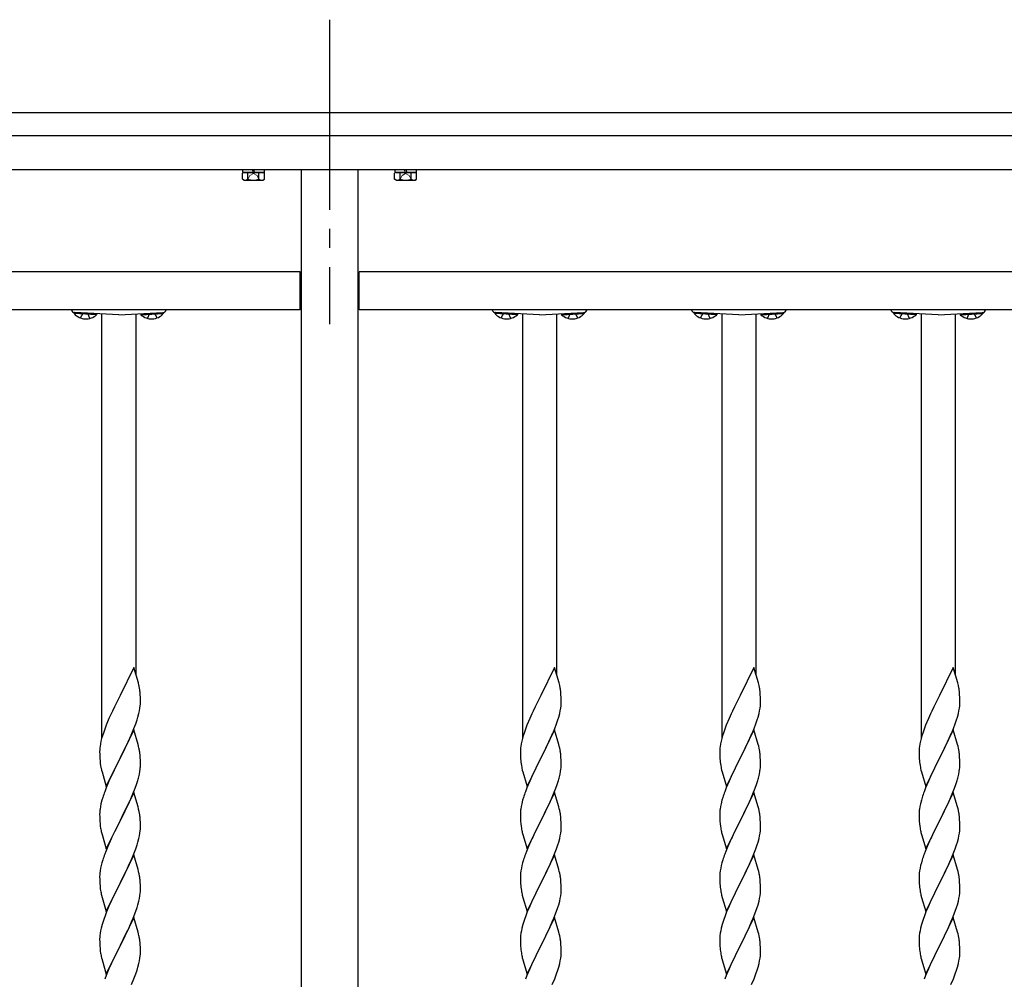
# Model space of a CAD drawing. Extents: x 0 to 1980, y 0 to 3204.
# Drawn here: x 1019 to 1070, y 1537 to 1587 of the extents above; entities that cross this region are included whole.
import ezdxf

# ---------------------------------------------------------------- set-up
doc = ezdxf.new("R2010")
doc.units = 0
doc.linetypes.add('YCENTER_1', pattern=[13, 10, -1, 1, -1])
doc.linetypes.add('YHIDDEN_1', pattern=[4, 3, -1])
doc.layers.add('YKK_A1', color=4, linetype='CONTINUOUS', lineweight=30)

msp = doc.modelspace()

# ---------------------------------------------------------------- linework, layer by layer
at = {"layer": 'YKK_A1', "linetype": 'YCENTER_1'}
msp.add_line((1034.977, 1587.386), (1034.977, 1571.386), dxfattribs=at)
at = {"layer": 'YKK_A1'}
for p, q in [((1295.477, 1582.486), (944.477, 1582.486)), ((1295.477, 1581.286), (944.477, 1581.286)), ((1295.477, 1579.486), (944.477, 1579.486)), ((1031.552, 1579.356), (1030.402, 1579.356)), ((1033.477, 1579.486), (1033.477, 1485.986)), ((1036.477, 1485.986), (1036.477, 1579.486)), ((1039.552, 1579.356), (1038.402, 1579.356)), ((1033.427, 1574.136), (951.527, 1574.136)), ((1033.427, 1572.136), (1033.427, 1574.136)), ((1033.427, 1573.936), (1033.477, 1573.936)), ((1036.527, 1573.936), (1036.477, 1573.936)), ((1118.427, 1574.136), (1036.527, 1574.136)), ((1036.527, 1572.136), (1036.527, 1574.136)), ((1033.427, 1572.136), (951.527, 1572.136)), ((1033.427, 1572.436), (1033.477, 1572.436)), ((1036.527, 1572.436), (1036.477, 1572.436)), ((1118.427, 1572.136), (1036.527, 1572.136)), ((1021.558, 1571.989), (1021.555, 1571.938)), ((1022.733, 1571.876), (1021.555, 1571.938)), ((1022.736, 1571.927), (1021.558, 1571.989)), ((1023.897, 1571.866), (1021.586, 1571.988)), ((1022.736, 1571.927), (1022.733, 1571.876)), ((1022.997, 1571.914), (1022.997, 1549.597)), ((1023.897, 1571.866), (1026.207, 1571.988)), ((1024.797, 1571.914), (1024.797, 1552.966)), ((1025.058, 1571.927), (1026.236, 1571.989)), ((1025.058, 1571.927), (1025.06, 1571.876)), ((1025.06, 1571.876), (1026.239, 1571.938)), ((1026.236, 1571.989), (1026.239, 1571.938)), ((1043.678, 1571.989), (1043.675, 1571.938)), ((1044.853, 1571.876), (1043.675, 1571.938)), ((1044.856, 1571.927), (1043.678, 1571.989)), ((1046.017, 1571.866), (1043.706, 1571.988)), ((1044.856, 1571.927), (1044.853, 1571.876)), ((1045.117, 1571.914), (1045.117, 1549.597)), ((1046.017, 1571.866), (1048.327, 1571.988)), ((1046.917, 1571.914), (1046.917, 1552.966)), ((1047.178, 1571.927), (1048.356, 1571.989)), ((1047.178, 1571.927), (1047.18, 1571.876)), ((1047.18, 1571.876), (1048.359, 1571.938)), ((1048.356, 1571.989), (1048.359, 1571.938)), ((1054.158, 1571.989), (1054.155, 1571.938)), ((1055.333, 1571.876), (1054.155, 1571.938)), ((1055.336, 1571.927), (1054.158, 1571.989)), ((1056.497, 1571.866), (1054.186, 1571.988)), ((1055.336, 1571.927), (1055.333, 1571.876)), ((1055.597, 1571.914), (1055.597, 1549.597)), ((1056.497, 1571.866), (1058.807, 1571.988)), ((1057.397, 1571.914), (1057.397, 1552.966)), ((1057.658, 1571.927), (1058.836, 1571.989)), ((1057.658, 1571.927), (1057.66, 1571.876)), ((1057.66, 1571.876), (1058.839, 1571.938)), ((1058.836, 1571.989), (1058.839, 1571.938)), ((1064.638, 1571.989), (1064.635, 1571.938)), ((1065.813, 1571.876), (1064.635, 1571.938)), ((1065.816, 1571.927), (1064.638, 1571.989)), ((1066.977, 1571.866), (1064.666, 1571.988)), ((1065.816, 1571.927), (1065.813, 1571.876)), ((1066.077, 1571.914), (1066.077, 1549.597)), ((1066.977, 1571.866), (1069.287, 1571.988)), ((1067.877, 1571.914), (1067.877, 1552.966)), ((1068.138, 1571.927), (1069.316, 1571.989)), ((1068.138, 1571.927), (1068.14, 1571.876)), ((1068.14, 1571.876), (1069.319, 1571.938)), ((1069.316, 1571.989), (1069.319, 1571.938)), ((1024.687, 1553.34), (1023.964, 1551.854)), ((1024.926, 1552.527), (1024.687, 1553.34)), ((1046.807, 1553.34), (1046.084, 1551.854)), ((1047.046, 1552.527), (1046.807, 1553.34)), ((1057.287, 1553.34), (1056.564, 1551.854)), ((1057.526, 1552.527), (1057.287, 1553.34)), ((1067.767, 1553.34), (1067.044, 1551.854)), ((1068.006, 1552.527), (1067.767, 1553.34)), ((1024.96, 1552.386), (1024.926, 1552.527)), ((1047.08, 1552.386), (1047.046, 1552.527)), ((1057.56, 1552.386), (1057.526, 1552.527)), ((1068.04, 1552.386), (1068.006, 1552.527)), ((1025.025, 1551.899), (1025.014, 1552.04)), ((1047.145, 1551.899), (1047.134, 1552.04)), ((1057.625, 1551.899), (1057.614, 1552.04)), ((1068.105, 1551.899), (1068.094, 1552.04)), ((1023.93, 1551.787), (1023.669, 1551.268)), ((1023.964, 1551.854), (1023.93, 1551.787)), ((1025.031, 1551.775), (1025.025, 1551.899)), ((1025.028, 1551.325), (1025.034, 1551.408)), ((1025.036, 1551.602), (1025.031, 1551.775)), ((1025.034, 1551.408), (1025.036, 1551.487)), ((1025.036, 1551.487), (1025.036, 1551.602)), ((1046.05, 1551.787), (1045.789, 1551.268)), ((1046.084, 1551.854), (1046.05, 1551.787)), ((1047.151, 1551.775), (1047.145, 1551.899)), ((1047.148, 1551.325), (1047.154, 1551.408)), ((1047.156, 1551.602), (1047.151, 1551.775)), ((1047.154, 1551.408), (1047.156, 1551.487)), ((1047.156, 1551.487), (1047.156, 1551.602)), ((1056.53, 1551.787), (1056.269, 1551.268)), ((1056.564, 1551.854), (1056.53, 1551.787)), ((1057.631, 1551.775), (1057.625, 1551.899)), ((1057.628, 1551.325), (1057.634, 1551.408)), ((1057.636, 1551.602), (1057.631, 1551.775)), ((1057.634, 1551.408), (1057.636, 1551.487)), ((1057.636, 1551.487), (1057.636, 1551.602)), ((1067.01, 1551.787), (1066.749, 1551.268)), ((1067.044, 1551.854), (1067.01, 1551.787)), ((1068.111, 1551.775), (1068.105, 1551.899)), ((1068.108, 1551.325), (1068.114, 1551.408)), ((1068.116, 1551.602), (1068.111, 1551.775)), ((1068.114, 1551.408), (1068.116, 1551.487)), ((1068.116, 1551.487), (1068.116, 1551.602)), ((1023.492, 1550.894), (1023.381, 1550.648)), ((1023.559, 1551.038), (1023.492, 1550.894)), ((1023.669, 1551.268), (1023.559, 1551.038)), ((1024.905, 1550.728), (1024.957, 1550.92)), ((1024.957, 1550.92), (1024.988, 1551.06)), ((1024.988, 1551.06), (1025.012, 1551.195)), ((1025.012, 1551.195), (1025.028, 1551.325)), ((1045.612, 1550.894), (1045.501, 1550.648)), ((1045.679, 1551.038), (1045.612, 1550.894)), ((1045.789, 1551.268), (1045.679, 1551.038)), ((1047.025, 1550.728), (1047.077, 1550.92)), ((1047.077, 1550.92), (1047.108, 1551.06)), ((1047.108, 1551.06), (1047.132, 1551.195)), ((1047.132, 1551.195), (1047.148, 1551.325)), ((1056.092, 1550.894), (1055.981, 1550.648)), ((1056.159, 1551.038), (1056.092, 1550.894)), ((1056.269, 1551.268), (1056.159, 1551.038)), ((1057.505, 1550.728), (1057.557, 1550.92)), ((1057.557, 1550.92), (1057.588, 1551.06)), ((1057.588, 1551.06), (1057.612, 1551.195)), ((1057.612, 1551.195), (1057.628, 1551.325)), ((1066.572, 1550.894), (1066.461, 1550.648)), ((1066.639, 1551.038), (1066.572, 1550.894)), ((1066.749, 1551.268), (1066.639, 1551.038)), ((1067.985, 1550.728), (1068.037, 1550.92)), ((1068.037, 1550.92), (1068.068, 1551.06)), ((1068.068, 1551.06), (1068.092, 1551.195)), ((1068.092, 1551.195), (1068.108, 1551.325)), ((1023.381, 1550.648), (1023.234, 1550.295)), ((1024.695, 1550.126), (1024.791, 1550.379)), ((1024.791, 1550.379), (1024.859, 1550.58)), ((1024.859, 1550.58), (1024.905, 1550.728)), ((1045.501, 1550.648), (1045.354, 1550.295)), ((1046.815, 1550.126), (1046.911, 1550.379)), ((1046.911, 1550.379), (1046.979, 1550.58)), ((1046.979, 1550.58), (1047.025, 1550.728)), ((1055.981, 1550.648), (1055.834, 1550.295)), ((1057.295, 1550.126), (1057.391, 1550.379)), ((1057.391, 1550.379), (1057.459, 1550.58)), ((1057.459, 1550.58), (1057.505, 1550.728)), ((1066.461, 1550.648), (1066.314, 1550.295)), ((1067.775, 1550.126), (1067.871, 1550.379)), ((1067.871, 1550.379), (1067.939, 1550.58)), ((1067.939, 1550.58), (1067.985, 1550.728)), ((1023.103, 1549.941), (1023.039, 1549.743)), ((1023.175, 1550.143), (1023.103, 1549.941)), ((1023.234, 1550.295), (1023.175, 1550.143)), ((1024.687, 1550.053), (1023.964, 1548.567)), ((1024.547, 1549.773), (1024.591, 1549.873)), ((1024.591, 1549.873), (1024.695, 1550.126)), ((1024.913, 1549.288), (1024.687, 1550.053)), ((1045.223, 1549.941), (1045.159, 1549.743)), ((1045.295, 1550.143), (1045.223, 1549.941)), ((1045.354, 1550.295), (1045.295, 1550.143)), ((1046.807, 1550.053), (1046.084, 1548.567)), ((1046.667, 1549.773), (1046.711, 1549.873)), ((1046.711, 1549.873), (1046.815, 1550.126)), ((1047.033, 1549.288), (1046.807, 1550.053)), ((1055.703, 1549.941), (1055.639, 1549.743)), ((1055.775, 1550.143), (1055.703, 1549.941)), ((1055.834, 1550.295), (1055.775, 1550.143)), ((1057.287, 1550.053), (1056.564, 1548.567)), ((1057.147, 1549.773), (1057.191, 1549.873)), ((1057.191, 1549.873), (1057.295, 1550.126)), ((1057.513, 1549.288), (1057.287, 1550.053)), ((1066.183, 1549.941), (1066.119, 1549.743)), ((1066.255, 1550.143), (1066.183, 1549.941)), ((1066.314, 1550.295), (1066.255, 1550.143)), ((1067.767, 1550.053), (1067.044, 1548.567)), ((1067.627, 1549.773), (1067.671, 1549.873)), ((1067.671, 1549.873), (1067.775, 1550.126)), ((1067.993, 1549.288), (1067.767, 1550.053)), ((1022.932, 1549.316), (1022.91, 1549.182)), ((1022.961, 1549.454), (1022.932, 1549.316)), ((1022.997, 1549.597), (1022.961, 1549.454)), ((1023.039, 1549.743), (1022.997, 1549.597)), ((1024.153, 1548.939), (1024.392, 1549.431)), ((1024.392, 1549.431), (1024.547, 1549.773)), ((1045.052, 1549.316), (1045.03, 1549.182)), ((1045.081, 1549.454), (1045.052, 1549.316)), ((1045.117, 1549.597), (1045.081, 1549.454)), ((1045.159, 1549.743), (1045.117, 1549.597)), ((1046.273, 1548.939), (1046.512, 1549.431)), ((1046.512, 1549.431), (1046.667, 1549.773)), ((1055.532, 1549.316), (1055.51, 1549.182)), ((1055.561, 1549.454), (1055.532, 1549.316)), ((1055.597, 1549.597), (1055.561, 1549.454)), ((1055.639, 1549.743), (1055.597, 1549.597)), ((1056.753, 1548.939), (1056.992, 1549.431)), ((1056.992, 1549.431), (1057.147, 1549.773)), ((1066.012, 1549.316), (1065.99, 1549.182)), ((1066.041, 1549.454), (1066.012, 1549.316)), ((1066.077, 1549.597), (1066.041, 1549.454)), ((1066.119, 1549.743), (1066.077, 1549.597)), ((1067.233, 1548.939), (1067.472, 1549.431)), ((1067.472, 1549.431), (1067.627, 1549.773)), ((1022.893, 1548.973), (1022.892, 1548.934)), ((1022.892, 1548.934), (1022.894, 1548.748)), ((1022.897, 1549.055), (1022.893, 1548.973)), ((1023.981, 1548.6), (1024.153, 1548.939)), ((1024.938, 1549.193), (1024.913, 1549.288)), ((1024.96, 1549.099), (1024.938, 1549.193)), ((1045.013, 1548.973), (1045.012, 1548.934)), ((1045.012, 1548.934), (1045.014, 1548.748)), ((1045.017, 1549.055), (1045.013, 1548.973)), ((1046.101, 1548.6), (1046.273, 1548.939)), ((1047.058, 1549.193), (1047.033, 1549.288)), ((1047.08, 1549.099), (1047.058, 1549.193)), ((1055.493, 1548.973), (1055.492, 1548.934)), ((1055.492, 1548.934), (1055.494, 1548.748)), ((1055.497, 1549.055), (1055.493, 1548.973)), ((1056.581, 1548.6), (1056.753, 1548.939)), ((1057.538, 1549.193), (1057.513, 1549.288)), ((1057.56, 1549.099), (1057.538, 1549.193)), ((1065.973, 1548.973), (1065.972, 1548.934)), ((1065.972, 1548.934), (1065.974, 1548.748)), ((1065.977, 1549.055), (1065.973, 1548.973)), ((1067.061, 1548.6), (1067.233, 1548.939)), ((1068.018, 1549.193), (1067.993, 1549.288)), ((1068.04, 1549.099), (1068.018, 1549.193)), ((1022.894, 1548.748), (1022.897, 1548.647)), ((1022.897, 1548.647), (1022.902, 1548.552)), ((1022.902, 1548.552), (1022.91, 1548.436)), ((1023.242, 1547.081), (1023.964, 1548.567)), ((1023.93, 1548.5), (1023.648, 1547.936)), ((1023.964, 1548.567), (1023.93, 1548.5)), ((1023.964, 1548.567), (1023.981, 1548.6)), ((1025.025, 1548.612), (1025.014, 1548.753)), ((1025.031, 1548.488), (1025.025, 1548.612)), ((1025.036, 1548.315), (1025.031, 1548.488)), ((1025.036, 1548.2), (1025.036, 1548.315)), ((1045.014, 1548.748), (1045.017, 1548.647)), ((1045.017, 1548.647), (1045.022, 1548.552)), ((1045.022, 1548.552), (1045.03, 1548.436)), ((1045.362, 1547.081), (1046.084, 1548.567)), ((1046.05, 1548.5), (1045.768, 1547.936)), ((1046.084, 1548.567), (1046.05, 1548.5)), ((1046.084, 1548.567), (1046.101, 1548.6)), ((1047.145, 1548.612), (1047.134, 1548.753)), ((1047.151, 1548.488), (1047.145, 1548.612)), ((1047.156, 1548.315), (1047.151, 1548.488)), ((1047.156, 1548.2), (1047.156, 1548.315)), ((1055.494, 1548.748), (1055.497, 1548.647)), ((1055.497, 1548.647), (1055.502, 1548.552)), ((1055.502, 1548.552), (1055.51, 1548.436)), ((1055.842, 1547.081), (1056.564, 1548.567)), ((1056.53, 1548.5), (1056.248, 1547.936)), ((1056.564, 1548.567), (1056.53, 1548.5)), ((1056.564, 1548.567), (1056.581, 1548.6)), ((1057.625, 1548.612), (1057.614, 1548.753)), ((1057.631, 1548.488), (1057.625, 1548.612)), ((1057.636, 1548.315), (1057.631, 1548.488)), ((1057.636, 1548.2), (1057.636, 1548.315)), ((1065.974, 1548.748), (1065.977, 1548.647)), ((1065.977, 1548.647), (1065.982, 1548.552)), ((1065.982, 1548.552), (1065.99, 1548.436)), ((1066.322, 1547.081), (1067.044, 1548.567)), ((1067.01, 1548.5), (1066.728, 1547.936)), ((1067.044, 1548.567), (1067.01, 1548.5)), ((1067.044, 1548.567), (1067.061, 1548.6)), ((1068.105, 1548.612), (1068.094, 1548.753)), ((1068.111, 1548.488), (1068.105, 1548.612)), ((1068.116, 1548.315), (1068.111, 1548.488)), ((1068.116, 1548.2), (1068.116, 1548.315)), ((1022.927, 1548.277), (1022.941, 1548.178)), ((1022.941, 1548.178), (1022.959, 1548.083)), ((1022.959, 1548.083), (1022.969, 1548.036)), ((1022.969, 1548.036), (1022.99, 1547.942)), ((1022.99, 1547.942), (1023.015, 1547.846)), ((1023.015, 1547.846), (1023.242, 1547.081)), ((1023.648, 1547.936), (1023.492, 1547.607)), ((1024.978, 1547.727), (1025.005, 1547.863)), ((1025.005, 1547.863), (1025.024, 1547.995)), ((1025.034, 1548.12), (1025.036, 1548.2)), ((1045.047, 1548.277), (1045.061, 1548.178)), ((1045.061, 1548.178), (1045.079, 1548.083)), ((1045.079, 1548.083), (1045.089, 1548.036)), ((1045.089, 1548.036), (1045.11, 1547.942)), ((1045.11, 1547.942), (1045.135, 1547.846)), ((1045.135, 1547.846), (1045.362, 1547.081)), ((1045.768, 1547.936), (1045.612, 1547.607)), ((1047.098, 1547.727), (1047.125, 1547.863)), ((1047.125, 1547.863), (1047.144, 1547.995)), ((1047.154, 1548.12), (1047.156, 1548.2)), ((1055.527, 1548.277), (1055.541, 1548.178)), ((1055.541, 1548.178), (1055.559, 1548.083)), ((1055.559, 1548.083), (1055.569, 1548.036)), ((1055.569, 1548.036), (1055.59, 1547.942)), ((1055.59, 1547.942), (1055.615, 1547.846)), ((1055.615, 1547.846), (1055.842, 1547.081)), ((1056.248, 1547.936), (1056.092, 1547.607)), ((1057.578, 1547.727), (1057.605, 1547.863)), ((1057.605, 1547.863), (1057.624, 1547.995)), ((1057.634, 1548.12), (1057.636, 1548.2)), ((1066.007, 1548.277), (1066.021, 1548.178)), ((1066.021, 1548.178), (1066.039, 1548.083)), ((1066.039, 1548.083), (1066.049, 1548.036)), ((1066.049, 1548.036), (1066.07, 1547.942)), ((1066.07, 1547.942), (1066.095, 1547.846)), ((1066.095, 1547.846), (1066.322, 1547.081)), ((1066.728, 1547.936), (1066.572, 1547.607)), ((1068.058, 1547.727), (1068.085, 1547.863)), ((1068.085, 1547.863), (1068.104, 1547.995)), ((1068.114, 1548.12), (1068.116, 1548.2)), ((1023.381, 1547.361), (1023.234, 1547.008)), ((1023.492, 1547.607), (1023.381, 1547.361)), ((1024.826, 1547.193), (1024.875, 1547.342)), ((1024.945, 1547.585), (1024.978, 1547.727)), ((1045.501, 1547.361), (1045.354, 1547.008)), ((1045.612, 1547.607), (1045.501, 1547.361)), ((1046.946, 1547.193), (1046.995, 1547.342)), ((1047.065, 1547.585), (1047.098, 1547.727)), ((1055.981, 1547.361), (1055.834, 1547.008)), ((1056.092, 1547.607), (1055.981, 1547.361)), ((1057.426, 1547.193), (1057.475, 1547.342)), ((1057.545, 1547.585), (1057.578, 1547.727)), ((1066.461, 1547.361), (1066.314, 1547.008)), ((1066.572, 1547.607), (1066.461, 1547.361)), ((1067.906, 1547.193), (1067.955, 1547.342)), ((1068.025, 1547.585), (1068.058, 1547.727)), ((1023.234, 1547.008), (1023.157, 1546.805)), ((1024.687, 1546.766), (1023.964, 1545.28)), ((1024.633, 1546.687), (1024.753, 1546.991)), ((1024.913, 1546.002), (1024.687, 1546.766)), ((1024.753, 1546.991), (1024.826, 1547.193)), ((1045.354, 1547.008), (1045.277, 1546.805)), ((1046.807, 1546.766), (1046.084, 1545.28)), ((1046.753, 1546.687), (1046.873, 1546.991)), ((1047.033, 1546.002), (1046.807, 1546.766)), ((1046.873, 1546.991), (1046.946, 1547.193)), ((1055.834, 1547.008), (1055.757, 1546.805)), ((1057.287, 1546.766), (1056.564, 1545.28)), ((1057.233, 1546.687), (1057.353, 1546.991)), ((1057.513, 1546.002), (1057.287, 1546.766)), ((1057.353, 1546.991), (1057.426, 1547.193)), ((1066.314, 1547.008), (1066.237, 1546.805)), ((1067.767, 1546.766), (1067.044, 1545.28)), ((1067.713, 1546.687), (1067.833, 1546.991)), ((1067.993, 1546.002), (1067.767, 1546.766)), ((1067.833, 1546.991), (1067.906, 1547.193)), ((1023.01, 1546.358), (1022.961, 1546.167)), ((1023.054, 1546.505), (1023.01, 1546.358)), ((1024.415, 1546.192), (1024.526, 1546.436)), ((1024.526, 1546.436), (1024.633, 1546.687)), ((1045.13, 1546.358), (1045.081, 1546.167)), ((1045.174, 1546.505), (1045.13, 1546.358)), ((1046.535, 1546.192), (1046.646, 1546.436)), ((1046.646, 1546.436), (1046.753, 1546.687)), ((1055.61, 1546.358), (1055.561, 1546.167)), ((1055.654, 1546.505), (1055.61, 1546.358)), ((1057.015, 1546.192), (1057.126, 1546.436)), ((1057.126, 1546.436), (1057.233, 1546.687)), ((1066.09, 1546.358), (1066.041, 1546.167)), ((1066.134, 1546.505), (1066.09, 1546.358)), ((1067.495, 1546.192), (1067.606, 1546.436)), ((1067.606, 1546.436), (1067.713, 1546.687)), ((1022.897, 1545.768), (1022.893, 1545.686)), ((1022.932, 1546.028), (1022.91, 1545.895)), ((1022.961, 1546.167), (1022.932, 1546.028)), ((1024.153, 1545.652), (1024.303, 1545.957)), ((1024.303, 1545.957), (1024.415, 1546.192)), ((1024.938, 1545.906), (1024.913, 1546.002)), ((1024.96, 1545.812), (1024.938, 1545.906)), ((1045.017, 1545.768), (1045.013, 1545.686)), ((1045.052, 1546.028), (1045.03, 1545.895)), ((1045.081, 1546.167), (1045.052, 1546.028)), ((1046.273, 1545.652), (1046.423, 1545.957)), ((1046.423, 1545.957), (1046.535, 1546.192)), ((1047.058, 1545.906), (1047.033, 1546.002)), ((1047.08, 1545.812), (1047.058, 1545.906)), ((1055.497, 1545.768), (1055.493, 1545.686)), ((1055.532, 1546.028), (1055.51, 1545.895)), ((1055.561, 1546.167), (1055.532, 1546.028)), ((1056.753, 1545.652), (1056.903, 1545.957)), ((1056.903, 1545.957), (1057.015, 1546.192)), ((1057.538, 1545.906), (1057.513, 1546.002)), ((1057.56, 1545.812), (1057.538, 1545.906)), ((1065.977, 1545.768), (1065.973, 1545.686)), ((1066.012, 1546.028), (1065.99, 1545.895)), ((1066.041, 1546.167), (1066.012, 1546.028)), ((1067.233, 1545.652), (1067.383, 1545.957)), ((1067.383, 1545.957), (1067.495, 1546.192)), ((1068.018, 1545.906), (1067.993, 1546.002)), ((1068.04, 1545.812), (1068.018, 1545.906)), ((1022.893, 1545.686), (1022.892, 1545.646)), ((1022.892, 1545.646), (1022.894, 1545.46)), ((1022.894, 1545.46), (1022.897, 1545.359)), ((1022.897, 1545.359), (1022.902, 1545.265)), ((1022.902, 1545.265), (1022.912, 1545.121)), ((1023.242, 1543.794), (1023.964, 1545.28)), ((1023.948, 1545.247), (1023.669, 1544.694)), ((1023.964, 1545.28), (1023.948, 1545.247)), ((1023.964, 1545.28), (1023.981, 1545.313)), ((1023.981, 1545.313), (1024.153, 1545.652)), ((1025.025, 1545.325), (1025.014, 1545.467)), ((1025.031, 1545.201), (1025.025, 1545.325)), ((1025.036, 1545.028), (1025.031, 1545.201)), ((1045.013, 1545.686), (1045.012, 1545.646)), ((1045.012, 1545.646), (1045.014, 1545.46)), ((1045.014, 1545.46), (1045.017, 1545.359)), ((1045.017, 1545.359), (1045.022, 1545.265)), ((1045.022, 1545.265), (1045.032, 1545.121)), ((1045.362, 1543.794), (1046.084, 1545.28)), ((1046.068, 1545.247), (1045.789, 1544.694)), ((1046.084, 1545.28), (1046.068, 1545.247)), ((1046.084, 1545.28), (1046.101, 1545.313)), ((1046.101, 1545.313), (1046.273, 1545.652)), ((1047.145, 1545.325), (1047.134, 1545.467)), ((1047.151, 1545.201), (1047.145, 1545.325)), ((1047.156, 1545.028), (1047.151, 1545.201)), ((1055.493, 1545.686), (1055.492, 1545.646)), ((1055.492, 1545.646), (1055.494, 1545.46)), ((1055.494, 1545.46), (1055.497, 1545.359)), ((1055.497, 1545.359), (1055.502, 1545.265)), ((1055.502, 1545.265), (1055.512, 1545.121)), ((1055.842, 1543.794), (1056.564, 1545.28)), ((1056.548, 1545.247), (1056.269, 1544.694)), ((1056.564, 1545.28), (1056.548, 1545.247)), ((1056.564, 1545.28), (1056.581, 1545.313)), ((1056.581, 1545.313), (1056.753, 1545.652)), ((1057.625, 1545.325), (1057.614, 1545.467)), ((1057.631, 1545.201), (1057.625, 1545.325)), ((1057.636, 1545.028), (1057.631, 1545.201)), ((1065.973, 1545.686), (1065.972, 1545.646)), ((1065.972, 1545.646), (1065.974, 1545.46)), ((1065.974, 1545.46), (1065.977, 1545.359)), ((1065.977, 1545.359), (1065.982, 1545.265)), ((1065.982, 1545.265), (1065.992, 1545.121)), ((1066.322, 1543.794), (1067.044, 1545.28)), ((1067.028, 1545.247), (1066.749, 1544.694)), ((1067.044, 1545.28), (1067.028, 1545.247)), ((1067.044, 1545.28), (1067.061, 1545.313)), ((1067.061, 1545.313), (1067.233, 1545.652)), ((1068.105, 1545.325), (1068.094, 1545.467)), ((1068.111, 1545.201), (1068.105, 1545.325)), ((1068.116, 1545.028), (1068.111, 1545.201)), ((1022.912, 1545.121), (1022.927, 1544.99)), ((1022.927, 1544.99), (1022.941, 1544.891)), ((1023.669, 1544.694), (1023.537, 1544.416)), ((1025.012, 1544.621), (1025.028, 1544.751)), ((1025.028, 1544.751), (1025.034, 1544.834)), ((1025.034, 1544.834), (1025.036, 1544.914)), ((1025.036, 1544.914), (1025.036, 1545.028)), ((1045.032, 1545.121), (1045.047, 1544.99)), ((1045.047, 1544.99), (1045.061, 1544.891)), ((1045.789, 1544.694), (1045.657, 1544.416)), ((1047.132, 1544.621), (1047.148, 1544.751)), ((1047.148, 1544.751), (1047.154, 1544.834)), ((1047.154, 1544.834), (1047.156, 1544.914)), ((1047.156, 1544.914), (1047.156, 1545.028)), ((1055.512, 1545.121), (1055.527, 1544.99)), ((1055.527, 1544.99), (1055.541, 1544.891)), ((1056.269, 1544.694), (1056.137, 1544.416)), ((1057.612, 1544.621), (1057.628, 1544.751)), ((1057.628, 1544.751), (1057.634, 1544.834)), ((1057.634, 1544.834), (1057.636, 1544.914)), ((1057.636, 1544.914), (1057.636, 1545.028)), ((1065.992, 1545.121), (1066.007, 1544.99)), ((1066.007, 1544.99), (1066.021, 1544.891)), ((1066.749, 1544.694), (1066.617, 1544.416)), ((1068.092, 1544.621), (1068.108, 1544.751)), ((1068.108, 1544.751), (1068.114, 1544.834)), ((1068.114, 1544.834), (1068.116, 1544.914)), ((1068.116, 1544.914), (1068.116, 1545.028)), ((1022.99, 1544.654), (1023.015, 1544.559)), ((1023.015, 1544.559), (1023.242, 1543.794)), ((1023.492, 1544.32), (1023.317, 1543.924)), ((1023.537, 1544.416), (1023.492, 1544.32)), ((1024.859, 1544.006), (1024.905, 1544.154)), ((1024.905, 1544.154), (1024.957, 1544.346)), ((1024.957, 1544.346), (1024.988, 1544.486)), ((1024.988, 1544.486), (1025.012, 1544.621)), ((1045.11, 1544.654), (1045.135, 1544.559)), ((1045.135, 1544.559), (1045.362, 1543.794)), ((1045.612, 1544.32), (1045.437, 1543.924)), ((1045.657, 1544.416), (1045.612, 1544.32)), ((1046.979, 1544.006), (1047.025, 1544.154)), ((1047.025, 1544.154), (1047.077, 1544.346)), ((1047.077, 1544.346), (1047.108, 1544.486)), ((1047.108, 1544.486), (1047.132, 1544.621)), ((1055.59, 1544.654), (1055.615, 1544.559)), ((1055.615, 1544.559), (1055.842, 1543.794)), ((1056.092, 1544.32), (1055.917, 1543.924)), ((1056.137, 1544.416), (1056.092, 1544.32)), ((1057.459, 1544.006), (1057.505, 1544.154)), ((1057.505, 1544.154), (1057.557, 1544.346)), ((1057.557, 1544.346), (1057.588, 1544.486)), ((1057.588, 1544.486), (1057.612, 1544.621)), ((1066.07, 1544.654), (1066.095, 1544.559)), ((1066.095, 1544.559), (1066.322, 1543.794)), ((1066.572, 1544.32), (1066.397, 1543.924)), ((1066.617, 1544.416), (1066.572, 1544.32)), ((1067.939, 1544.006), (1067.985, 1544.154)), ((1067.985, 1544.154), (1068.037, 1544.346)), ((1068.037, 1544.346), (1068.068, 1544.486)), ((1068.068, 1544.486), (1068.092, 1544.621)), ((1023.214, 1543.671), (1023.157, 1543.519)), ((1023.317, 1543.924), (1023.214, 1543.671)), ((1024.654, 1543.451), (1024.791, 1543.805)), ((1024.791, 1543.805), (1024.859, 1544.006)), ((1045.334, 1543.671), (1045.277, 1543.519)), ((1045.437, 1543.924), (1045.334, 1543.671)), ((1046.774, 1543.451), (1046.911, 1543.805)), ((1046.911, 1543.805), (1046.979, 1544.006)), ((1055.814, 1543.671), (1055.757, 1543.519)), ((1055.917, 1543.924), (1055.814, 1543.671)), ((1057.254, 1543.451), (1057.391, 1543.805)), ((1057.391, 1543.805), (1057.459, 1544.006)), ((1066.294, 1543.671), (1066.237, 1543.519)), ((1066.397, 1543.924), (1066.294, 1543.671)), ((1067.734, 1543.451), (1067.871, 1543.805)), ((1067.871, 1543.805), (1067.939, 1544.006)), ((1023.054, 1543.218), (1023.01, 1543.071)), ((1024.687, 1543.479), (1023.964, 1541.993)), ((1024.415, 1542.905), (1024.569, 1543.249)), ((1024.569, 1543.249), (1024.654, 1543.451)), ((1024.913, 1542.714), (1024.687, 1543.479)), ((1045.174, 1543.218), (1045.13, 1543.071)), ((1046.807, 1543.479), (1046.084, 1541.993)), ((1046.535, 1542.905), (1046.689, 1543.249)), ((1046.689, 1543.249), (1046.774, 1543.451)), ((1047.033, 1542.714), (1046.807, 1543.479)), ((1055.654, 1543.218), (1055.61, 1543.071)), ((1057.287, 1543.479), (1056.564, 1541.993)), ((1057.015, 1542.905), (1057.169, 1543.249)), ((1057.169, 1543.249), (1057.254, 1543.451)), ((1057.513, 1542.714), (1057.287, 1543.479)), ((1066.134, 1543.218), (1066.09, 1543.071)), ((1067.767, 1543.479), (1067.044, 1541.993)), ((1067.495, 1542.905), (1067.649, 1543.249)), ((1067.649, 1543.249), (1067.734, 1543.451)), ((1067.993, 1542.714), (1067.767, 1543.479)), ((1022.917, 1542.652), (1022.901, 1542.523)), ((1022.941, 1542.787), (1022.917, 1542.652)), ((1022.972, 1542.927), (1022.941, 1542.787)), ((1023.01, 1543.071), (1022.972, 1542.927)), ((1024.153, 1542.365), (1024.303, 1542.67)), ((1024.303, 1542.67), (1024.415, 1542.905)), ((1024.938, 1542.619), (1024.913, 1542.714)), ((1024.96, 1542.525), (1024.938, 1542.619)), ((1045.037, 1542.652), (1045.021, 1542.523)), ((1045.061, 1542.787), (1045.037, 1542.652)), ((1045.092, 1542.927), (1045.061, 1542.787)), ((1045.13, 1543.071), (1045.092, 1542.927)), ((1046.273, 1542.365), (1046.423, 1542.67)), ((1046.423, 1542.67), (1046.535, 1542.905)), ((1047.058, 1542.619), (1047.033, 1542.714)), ((1047.08, 1542.525), (1047.058, 1542.619)), ((1055.517, 1542.652), (1055.501, 1542.523)), ((1055.541, 1542.787), (1055.517, 1542.652)), ((1055.572, 1542.927), (1055.541, 1542.787)), ((1055.61, 1543.071), (1055.572, 1542.927)), ((1056.753, 1542.365), (1056.903, 1542.67)), ((1056.903, 1542.67), (1057.015, 1542.905)), ((1057.538, 1542.619), (1057.513, 1542.714)), ((1057.56, 1542.525), (1057.538, 1542.619)), ((1065.997, 1542.652), (1065.981, 1542.523)), ((1066.021, 1542.787), (1065.997, 1542.652)), ((1066.052, 1542.927), (1066.021, 1542.787)), ((1066.09, 1543.071), (1066.052, 1542.927)), ((1067.233, 1542.365), (1067.383, 1542.67)), ((1067.383, 1542.67), (1067.495, 1542.905)), ((1068.018, 1542.619), (1067.993, 1542.714)), ((1068.04, 1542.525), (1068.018, 1542.619)), ((1022.895, 1542.44), (1022.892, 1542.36)), ((1022.892, 1542.36), (1022.894, 1542.174)), ((1022.894, 1542.174), (1022.897, 1542.073)), ((1022.901, 1542.523), (1022.895, 1542.44)), ((1022.897, 1542.073), (1022.902, 1541.979)), ((1023.981, 1542.026), (1024.153, 1542.365)), ((1025.025, 1542.038), (1025.014, 1542.179)), ((1045.015, 1542.44), (1045.012, 1542.36)), ((1045.012, 1542.36), (1045.014, 1542.174)), ((1045.014, 1542.174), (1045.017, 1542.073)), ((1045.021, 1542.523), (1045.015, 1542.44)), ((1045.017, 1542.073), (1045.022, 1541.979)), ((1046.101, 1542.026), (1046.273, 1542.365)), ((1047.145, 1542.038), (1047.134, 1542.179)), ((1055.495, 1542.44), (1055.492, 1542.36)), ((1055.492, 1542.36), (1055.494, 1542.174)), ((1055.494, 1542.174), (1055.497, 1542.073)), ((1055.501, 1542.523), (1055.495, 1542.44)), ((1055.497, 1542.073), (1055.502, 1541.979)), ((1056.581, 1542.026), (1056.753, 1542.365)), ((1057.625, 1542.038), (1057.614, 1542.179)), ((1065.975, 1542.44), (1065.972, 1542.36)), ((1065.972, 1542.36), (1065.974, 1542.174)), ((1065.974, 1542.174), (1065.977, 1542.073)), ((1065.981, 1542.523), (1065.975, 1542.44)), ((1065.977, 1542.073), (1065.982, 1541.979)), ((1067.061, 1542.026), (1067.233, 1542.365)), ((1068.105, 1542.038), (1068.094, 1542.179)), ((1022.902, 1541.979), (1022.91, 1541.862)), ((1022.927, 1541.703), (1022.941, 1541.604)), ((1023.242, 1540.507), (1023.964, 1541.993)), ((1023.93, 1541.926), (1023.648, 1541.362)), ((1023.964, 1541.993), (1023.93, 1541.926)), ((1023.964, 1541.993), (1023.981, 1542.026)), ((1025.031, 1541.914), (1025.025, 1542.038)), ((1025.036, 1541.741), (1025.031, 1541.914)), ((1025.034, 1541.547), (1025.036, 1541.627)), ((1025.036, 1541.627), (1025.036, 1541.741)), ((1045.022, 1541.979), (1045.03, 1541.862)), ((1045.047, 1541.703), (1045.061, 1541.604)), ((1045.362, 1540.507), (1046.084, 1541.993)), ((1046.05, 1541.926), (1045.768, 1541.362)), ((1046.084, 1541.993), (1046.05, 1541.926)), ((1046.084, 1541.993), (1046.101, 1542.026)), ((1047.151, 1541.914), (1047.145, 1542.038)), ((1047.156, 1541.741), (1047.151, 1541.914)), ((1047.154, 1541.547), (1047.156, 1541.627)), ((1047.156, 1541.627), (1047.156, 1541.741)), ((1055.502, 1541.979), (1055.51, 1541.862)), ((1055.527, 1541.703), (1055.541, 1541.604)), ((1055.842, 1540.507), (1056.564, 1541.993)), ((1056.53, 1541.926), (1056.248, 1541.362)), ((1056.564, 1541.993), (1056.53, 1541.926)), ((1056.564, 1541.993), (1056.581, 1542.026)), ((1057.631, 1541.914), (1057.625, 1542.038)), ((1057.636, 1541.741), (1057.631, 1541.914)), ((1057.634, 1541.547), (1057.636, 1541.627)), ((1057.636, 1541.627), (1057.636, 1541.741)), ((1065.982, 1541.979), (1065.99, 1541.862)), ((1066.007, 1541.703), (1066.021, 1541.604)), ((1066.322, 1540.507), (1067.044, 1541.993)), ((1067.01, 1541.926), (1066.728, 1541.362)), ((1067.044, 1541.993), (1067.01, 1541.926)), ((1067.044, 1541.993), (1067.061, 1542.026)), ((1068.111, 1541.914), (1068.105, 1542.038)), ((1068.116, 1541.741), (1068.111, 1541.914)), ((1068.114, 1541.547), (1068.116, 1541.627)), ((1068.116, 1541.627), (1068.116, 1541.741)), ((1022.99, 1541.368), (1023.022, 1541.248)), ((1023.022, 1541.248), (1023.242, 1540.507)), ((1023.514, 1541.082), (1023.381, 1540.787)), ((1023.648, 1541.362), (1023.514, 1541.082)), ((1024.905, 1540.867), (1024.957, 1541.059)), ((1024.957, 1541.059), (1024.988, 1541.199)), ((1024.988, 1541.199), (1025.012, 1541.334)), ((1025.012, 1541.334), (1025.028, 1541.464)), ((1025.028, 1541.464), (1025.034, 1541.547)), ((1045.11, 1541.368), (1045.142, 1541.248)), ((1045.142, 1541.248), (1045.362, 1540.507)), ((1045.634, 1541.082), (1045.501, 1540.787)), ((1045.768, 1541.362), (1045.634, 1541.082)), ((1047.025, 1540.867), (1047.077, 1541.059)), ((1047.077, 1541.059), (1047.108, 1541.199)), ((1047.108, 1541.199), (1047.132, 1541.334)), ((1047.132, 1541.334), (1047.148, 1541.464)), ((1047.148, 1541.464), (1047.154, 1541.547)), ((1055.59, 1541.368), (1055.622, 1541.248)), ((1055.622, 1541.248), (1055.842, 1540.507)), ((1056.114, 1541.082), (1055.981, 1540.787)), ((1056.248, 1541.362), (1056.114, 1541.082)), ((1057.505, 1540.867), (1057.557, 1541.059)), ((1057.557, 1541.059), (1057.588, 1541.199)), ((1057.588, 1541.199), (1057.612, 1541.334)), ((1057.612, 1541.334), (1057.628, 1541.464)), ((1057.628, 1541.464), (1057.634, 1541.547)), ((1066.07, 1541.368), (1066.102, 1541.248)), ((1066.102, 1541.248), (1066.322, 1540.507)), ((1066.594, 1541.082), (1066.461, 1540.787)), ((1066.728, 1541.362), (1066.594, 1541.082)), ((1067.985, 1540.867), (1068.037, 1541.059)), ((1068.037, 1541.059), (1068.068, 1541.199)), ((1068.068, 1541.199), (1068.092, 1541.334)), ((1068.092, 1541.334), (1068.108, 1541.464)), ((1068.108, 1541.464), (1068.114, 1541.547)), ((1023.381, 1540.787), (1023.254, 1540.485)), ((1024.654, 1540.164), (1024.791, 1540.518)), ((1024.791, 1540.518), (1024.859, 1540.719)), ((1024.859, 1540.719), (1024.905, 1540.867)), ((1045.501, 1540.787), (1045.374, 1540.485)), ((1046.774, 1540.164), (1046.911, 1540.518)), ((1046.911, 1540.518), (1046.979, 1540.719)), ((1046.979, 1540.719), (1047.025, 1540.867)), ((1055.981, 1540.787), (1055.854, 1540.485)), ((1057.254, 1540.164), (1057.391, 1540.518)), ((1057.391, 1540.518), (1057.459, 1540.719)), ((1057.459, 1540.719), (1057.505, 1540.867)), ((1066.461, 1540.787), (1066.334, 1540.485)), ((1067.734, 1540.164), (1067.871, 1540.518)), ((1067.871, 1540.518), (1067.939, 1540.719)), ((1067.939, 1540.719), (1067.985, 1540.867)), ((1023.103, 1540.081), (1023.024, 1539.833)), ((1023.175, 1540.282), (1023.103, 1540.081)), ((1023.254, 1540.485), (1023.175, 1540.282)), ((1024.687, 1540.192), (1023.964, 1538.706)), ((1024.569, 1539.963), (1024.654, 1540.164)), ((1024.913, 1539.428), (1024.687, 1540.192)), ((1045.223, 1540.081), (1045.144, 1539.833)), ((1045.295, 1540.282), (1045.223, 1540.081)), ((1045.374, 1540.485), (1045.295, 1540.282)), ((1046.807, 1540.192), (1046.084, 1538.706)), ((1046.689, 1539.963), (1046.774, 1540.164)), ((1047.033, 1539.428), (1046.807, 1540.192)), ((1055.703, 1540.081), (1055.624, 1539.833)), ((1055.775, 1540.282), (1055.703, 1540.081)), ((1055.854, 1540.485), (1055.775, 1540.282)), ((1057.287, 1540.192), (1056.564, 1538.706)), ((1057.169, 1539.963), (1057.254, 1540.164)), ((1057.513, 1539.428), (1057.287, 1540.192)), ((1066.183, 1540.081), (1066.104, 1539.833)), ((1066.255, 1540.282), (1066.183, 1540.081)), ((1066.334, 1540.485), (1066.255, 1540.282)), ((1067.767, 1540.192), (1067.044, 1538.706)), ((1067.649, 1539.963), (1067.734, 1540.164)), ((1067.993, 1539.428), (1067.767, 1540.192)), ((1022.941, 1539.5), (1022.917, 1539.365)), ((1022.972, 1539.64), (1022.941, 1539.5)), ((1023.024, 1539.833), (1022.972, 1539.64)), ((1024.259, 1539.293), (1024.37, 1539.523)), ((1024.37, 1539.523), (1024.437, 1539.667)), ((1024.437, 1539.667), (1024.569, 1539.963)), ((1045.061, 1539.5), (1045.037, 1539.365)), ((1045.092, 1539.64), (1045.061, 1539.5)), ((1045.144, 1539.833), (1045.092, 1539.64)), ((1046.379, 1539.293), (1046.49, 1539.523)), ((1046.49, 1539.523), (1046.557, 1539.667)), ((1046.557, 1539.667), (1046.689, 1539.963)), ((1055.541, 1539.5), (1055.517, 1539.365)), ((1055.572, 1539.64), (1055.541, 1539.5)), ((1055.624, 1539.833), (1055.572, 1539.64)), ((1056.859, 1539.293), (1056.97, 1539.523)), ((1056.97, 1539.523), (1057.037, 1539.667)), ((1057.037, 1539.667), (1057.169, 1539.963)), ((1066.021, 1539.5), (1065.997, 1539.365)), ((1066.052, 1539.64), (1066.021, 1539.5)), ((1066.104, 1539.833), (1066.052, 1539.64)), ((1067.339, 1539.293), (1067.45, 1539.523)), ((1067.45, 1539.523), (1067.517, 1539.667)), ((1067.517, 1539.667), (1067.649, 1539.963)), ((1022.895, 1539.153), (1022.892, 1539.073)), ((1022.892, 1539.073), (1022.894, 1538.887)), ((1022.901, 1539.236), (1022.895, 1539.153)), ((1022.917, 1539.365), (1022.901, 1539.236)), ((1023.981, 1538.74), (1024.259, 1539.293)), ((1024.938, 1539.332), (1024.913, 1539.428)), ((1024.96, 1539.238), (1024.938, 1539.332)), ((1045.015, 1539.153), (1045.012, 1539.073)), ((1045.012, 1539.073), (1045.014, 1538.887)), ((1045.021, 1539.236), (1045.015, 1539.153)), ((1045.037, 1539.365), (1045.021, 1539.236)), ((1046.101, 1538.74), (1046.379, 1539.293)), ((1047.058, 1539.332), (1047.033, 1539.428)), ((1047.08, 1539.238), (1047.058, 1539.332)), ((1055.495, 1539.153), (1055.492, 1539.073)), ((1055.492, 1539.073), (1055.494, 1538.887)), ((1055.501, 1539.236), (1055.495, 1539.153)), ((1055.517, 1539.365), (1055.501, 1539.236)), ((1056.581, 1538.74), (1056.859, 1539.293)), ((1057.538, 1539.332), (1057.513, 1539.428)), ((1057.56, 1539.238), (1057.538, 1539.332)), ((1065.975, 1539.153), (1065.972, 1539.073)), ((1065.972, 1539.073), (1065.974, 1538.887)), ((1065.981, 1539.236), (1065.975, 1539.153)), ((1065.997, 1539.365), (1065.981, 1539.236)), ((1067.061, 1538.74), (1067.339, 1539.293)), ((1068.018, 1539.332), (1067.993, 1539.428)), ((1068.04, 1539.238), (1068.018, 1539.332)), ((1022.894, 1538.887), (1022.897, 1538.786)), ((1022.897, 1538.786), (1022.902, 1538.692)), ((1022.902, 1538.692), (1022.91, 1538.575)), ((1023.242, 1537.22), (1023.964, 1538.706)), ((1023.948, 1538.673), (1023.648, 1538.075)), ((1023.964, 1538.706), (1023.948, 1538.673)), ((1023.964, 1538.706), (1023.981, 1538.74)), ((1025.025, 1538.751), (1025.014, 1538.893)), ((1025.031, 1538.627), (1025.025, 1538.751)), ((1025.036, 1538.454), (1025.031, 1538.627)), ((1025.036, 1538.34), (1025.036, 1538.454)), ((1045.014, 1538.887), (1045.017, 1538.786)), ((1045.017, 1538.786), (1045.022, 1538.692)), ((1045.022, 1538.692), (1045.03, 1538.575)), ((1045.362, 1537.22), (1046.084, 1538.706)), ((1046.068, 1538.673), (1045.768, 1538.075)), ((1046.084, 1538.706), (1046.068, 1538.673)), ((1046.084, 1538.706), (1046.101, 1538.74)), ((1047.145, 1538.751), (1047.134, 1538.893)), ((1047.151, 1538.627), (1047.145, 1538.751)), ((1047.156, 1538.454), (1047.151, 1538.627)), ((1047.156, 1538.34), (1047.156, 1538.454)), ((1055.494, 1538.887), (1055.497, 1538.786)), ((1055.497, 1538.786), (1055.502, 1538.692)), ((1055.502, 1538.692), (1055.51, 1538.575)), ((1055.842, 1537.22), (1056.564, 1538.706)), ((1056.548, 1538.673), (1056.248, 1538.075)), ((1056.564, 1538.706), (1056.548, 1538.673)), ((1056.564, 1538.706), (1056.581, 1538.74)), ((1057.625, 1538.751), (1057.614, 1538.893)), ((1057.631, 1538.627), (1057.625, 1538.751)), ((1057.636, 1538.454), (1057.631, 1538.627)), ((1057.636, 1538.34), (1057.636, 1538.454)), ((1065.974, 1538.887), (1065.977, 1538.786)), ((1065.977, 1538.786), (1065.982, 1538.692)), ((1065.982, 1538.692), (1065.99, 1538.575)), ((1066.322, 1537.22), (1067.044, 1538.706)), ((1067.028, 1538.673), (1066.728, 1538.075)), ((1067.044, 1538.706), (1067.028, 1538.673)), ((1067.044, 1538.706), (1067.061, 1538.74)), ((1068.105, 1538.751), (1068.094, 1538.893)), ((1068.111, 1538.627), (1068.105, 1538.751)), ((1068.116, 1538.454), (1068.111, 1538.627)), ((1068.116, 1538.34), (1068.116, 1538.454)), ((1022.927, 1538.416), (1022.941, 1538.317)), ((1022.99, 1538.081), (1023.015, 1537.985)), ((1023.015, 1537.985), (1023.022, 1537.961)), ((1023.022, 1537.961), (1023.242, 1537.22)), ((1023.648, 1538.075), (1023.514, 1537.795)), ((1024.988, 1537.912), (1025.012, 1538.047)), ((1025.012, 1538.047), (1025.028, 1538.177)), ((1025.028, 1538.177), (1025.034, 1538.26)), ((1025.034, 1538.26), (1025.036, 1538.34)), ((1045.047, 1538.416), (1045.061, 1538.317)), ((1045.11, 1538.081), (1045.135, 1537.985)), ((1045.135, 1537.985), (1045.142, 1537.961)), ((1045.142, 1537.961), (1045.362, 1537.22)), ((1045.768, 1538.075), (1045.634, 1537.795)), ((1047.108, 1537.912), (1047.132, 1538.047)), ((1047.132, 1538.047), (1047.148, 1538.177)), ((1047.148, 1538.177), (1047.154, 1538.26)), ((1047.154, 1538.26), (1047.156, 1538.34)), ((1055.527, 1538.416), (1055.541, 1538.317)), ((1055.59, 1538.081), (1055.615, 1537.985)), ((1055.615, 1537.985), (1055.622, 1537.961)), ((1055.622, 1537.961), (1055.842, 1537.22)), ((1056.248, 1538.075), (1056.114, 1537.795)), ((1057.588, 1537.912), (1057.612, 1538.047)), ((1057.612, 1538.047), (1057.628, 1538.177)), ((1057.628, 1538.177), (1057.634, 1538.26)), ((1057.634, 1538.26), (1057.636, 1538.34)), ((1066.007, 1538.416), (1066.021, 1538.317)), ((1066.07, 1538.081), (1066.095, 1537.985)), ((1066.095, 1537.985), (1066.102, 1537.961)), ((1066.102, 1537.961), (1066.322, 1537.22)), ((1066.728, 1538.075), (1066.594, 1537.795)), ((1068.068, 1537.912), (1068.092, 1538.047)), ((1068.092, 1538.047), (1068.108, 1538.177)), ((1068.108, 1538.177), (1068.114, 1538.26)), ((1068.114, 1538.26), (1068.116, 1538.34)), ((1023.381, 1537.5), (1023.234, 1537.147)), ((1023.514, 1537.795), (1023.381, 1537.5)), ((1024.791, 1537.232), (1024.859, 1537.432)), ((1024.859, 1537.432), (1024.905, 1537.58)), ((1024.905, 1537.58), (1024.957, 1537.772)), ((1024.957, 1537.772), (1024.988, 1537.912)), ((1045.501, 1537.5), (1045.354, 1537.147)), ((1045.634, 1537.795), (1045.501, 1537.5)), ((1046.911, 1537.232), (1046.979, 1537.432)), ((1046.979, 1537.432), (1047.025, 1537.58)), ((1047.025, 1537.58), (1047.077, 1537.772)), ((1047.077, 1537.772), (1047.108, 1537.912)), ((1055.981, 1537.5), (1055.834, 1537.147)), ((1056.114, 1537.795), (1055.981, 1537.5)), ((1057.391, 1537.232), (1057.459, 1537.432)), ((1057.459, 1537.432), (1057.505, 1537.58)), ((1057.505, 1537.58), (1057.557, 1537.772)), ((1057.557, 1537.772), (1057.588, 1537.912)), ((1066.461, 1537.5), (1066.314, 1537.147)), ((1066.594, 1537.795), (1066.461, 1537.5)), ((1067.871, 1537.232), (1067.939, 1537.432)), ((1067.939, 1537.432), (1067.985, 1537.58)), ((1067.985, 1537.58), (1068.037, 1537.772)), ((1068.037, 1537.772), (1068.068, 1537.912)), ((1023.234, 1537.147), (1023.157, 1536.945)), ((1024.569, 1536.676), (1024.695, 1536.978)), ((1024.695, 1536.978), (1024.791, 1537.232)), ((1045.354, 1537.147), (1045.277, 1536.945)), ((1046.689, 1536.676), (1046.815, 1536.978)), ((1046.815, 1536.978), (1046.911, 1537.232)), ((1055.834, 1537.147), (1055.757, 1536.945)), ((1057.169, 1536.676), (1057.295, 1536.978)), ((1057.295, 1536.978), (1057.391, 1537.232)), ((1066.314, 1537.147), (1066.237, 1536.945)), ((1067.649, 1536.676), (1067.775, 1536.978)), ((1067.775, 1536.978), (1067.871, 1537.232))]:
    msp.add_line(p, q, dxfattribs=at)
at = {"layer": 'YKK_A1', "lineweight": 30}
for p, q in [((1030.477, 1579.356), (1030.399, 1579.312)), ((1030.402, 1579.486), (1030.402, 1579.356)), ((1030.477, 1579.356), (1031.477, 1579.356)), ((1030.957, 1579.356), (1030.937, 1579.486)), ((1031, 1579.486), (1031.02, 1579.356)), ((1031.477, 1579.356), (1031.554, 1579.312)), ((1031.552, 1579.356), (1031.552, 1579.486)), ((1038.477, 1579.356), (1038.399, 1579.312)), ((1038.402, 1579.486), (1038.402, 1579.356)), ((1038.477, 1579.356), (1039.477, 1579.356)), ((1038.957, 1579.356), (1038.937, 1579.486)), ((1039, 1579.486), (1039.02, 1579.356)), ((1039.477, 1579.356), (1039.554, 1579.312)), ((1039.552, 1579.356), (1039.552, 1579.486)), ((1030.399, 1579.001), (1030.399, 1579.312)), ((1030.477, 1578.956), (1030.399, 1579.001)), ((1030.477, 1578.956), (1031.477, 1578.956)), ((1030.688, 1579.001), (1030.688, 1579.312)), ((1031.266, 1579.001), (1031.266, 1579.312)), ((1031.477, 1578.956), (1031.554, 1579.001)), ((1031.554, 1579.001), (1031.554, 1579.312)), ((1038.399, 1579.001), (1038.399, 1579.312)), ((1038.477, 1578.956), (1038.399, 1579.001)), ((1038.477, 1578.956), (1039.477, 1578.956)), ((1038.688, 1579.001), (1038.688, 1579.312)), ((1039.266, 1579.001), (1039.266, 1579.312)), ((1039.477, 1578.956), (1039.554, 1579.001)), ((1039.554, 1579.001), (1039.554, 1579.312))]:
    msp.add_line(p, q, dxfattribs=at)
at = {"layer": 'YKK_A1', "linetype": 'YHIDDEN_1', "lineweight": 13}
for p, q in [((1030.672, 1578.956), (1030.787, 1579.192)), ((1030.787, 1579.192), (1030.977, 1579.293)), ((1031.167, 1579.192), (1030.977, 1579.293)), ((1031.282, 1578.956), (1031.167, 1579.192)), ((1038.672, 1578.956), (1038.787, 1579.192)), ((1038.787, 1579.192), (1038.977, 1579.293)), ((1039.167, 1579.192), (1038.977, 1579.293)), ((1039.282, 1578.956), (1039.167, 1579.192))]:
    msp.add_line(p, q, dxfattribs=at)
at = {"layer": 'YKK_A1', "linetype": 'YHIDDEN_1'}
for p, q in [((1021.884, 1571.711), (1022.024, 1571.965)), ((1022.383, 1571.684), (1022.269, 1571.952)), ((1025.411, 1571.684), (1025.524, 1571.952)), ((1025.91, 1571.711), (1025.769, 1571.965)), ((1044.004, 1571.711), (1044.144, 1571.965)), ((1044.503, 1571.684), (1044.389, 1571.952)), ((1047.531, 1571.684), (1047.644, 1571.952)), ((1048.03, 1571.711), (1047.889, 1571.965)), ((1054.484, 1571.711), (1054.624, 1571.965)), ((1054.983, 1571.684), (1054.869, 1571.952)), ((1058.011, 1571.684), (1058.124, 1571.952)), ((1058.51, 1571.711), (1058.369, 1571.965)), ((1064.964, 1571.711), (1065.104, 1571.965)), ((1065.463, 1571.684), (1065.349, 1571.952)), ((1068.491, 1571.684), (1068.604, 1571.952)), ((1068.99, 1571.711), (1068.849, 1571.965))]:
    msp.add_line(p, q, dxfattribs=at)
at = {"layer": 'YKK_A1', "lineweight": 30}
for centre, radius, start, end in [((1030.544, 1579.101), 0.256, 55.6171, 124.3829), ((1030.977, 1578.401), 0.955, 72.4128, 107.5872), ((1031.41, 1579.101), 0.256, 55.6171, 124.3829), ((1038.544, 1579.101), 0.256, 55.6171, 124.3829), ((1038.977, 1578.401), 0.955, 72.4128, 107.5872), ((1039.41, 1579.101), 0.256, 55.6171, 124.3829), ((1030.544, 1579.212), 0.256, 235.6171, 304.3829), ((1030.977, 1579.912), 0.955, 252.4128, 287.5872), ((1031.41, 1579.212), 0.256, 235.6171, 304.3829), ((1038.544, 1579.212), 0.256, 235.6171, 304.3829), ((1038.977, 1579.912), 0.955, 252.4128, 287.5872), ((1039.41, 1579.212), 0.256, 235.6171, 304.3829)]:
    msp.add_arc(centre, radius, start, end, dxfattribs=at)
at = {"layer": 'YKK_A1'}
for centre, radius, start, end in [((1021.597, 1572.187), 0.2, 194.718, 267), ((1026.197, 1572.187), 0.2, 273, 345.282), ((1043.717, 1572.187), 0.2, 194.718, 267), ((1048.317, 1572.187), 0.2, 273, 345.282), ((1054.197, 1572.187), 0.2, 194.718, 267), ((1058.797, 1572.187), 0.2, 273, 345.282), ((1064.677, 1572.187), 0.2, 194.718, 267), ((1069.277, 1572.187), 0.2, 273, 345.282), ((1022.174, 1572.481), 0.823, 221.2189, 312.7811), ((1025.619, 1572.481), 0.823, 227.2189, 318.7811), ((1044.294, 1572.481), 0.823, 221.2189, 312.7811), ((1047.739, 1572.481), 0.823, 227.2189, 318.7811), ((1054.774, 1572.481), 0.823, 221.2189, 312.7811), ((1058.219, 1572.481), 0.823, 227.2189, 318.7811), ((1065.254, 1572.481), 0.823, 221.2189, 312.7811), ((1068.699, 1572.481), 0.823, 227.2189, 318.7811), ((1020.814, 1551.515), 4.237, 9.5672, 11.859), ((1020.528, 1551.555), 4.512, 6.176, 8.4678), ((1042.934, 1551.515), 4.237, 9.5672, 11.859), ((1042.648, 1551.555), 4.512, 6.176, 8.4678), ((1053.414, 1551.515), 4.237, 9.5672, 11.859), ((1053.128, 1551.555), 4.512, 6.176, 8.4678), ((1063.894, 1551.515), 4.237, 9.5672, 11.859), ((1063.608, 1551.555), 4.512, 6.176, 8.4678), ((1026.091, 1548.793), 3.204, 173.0323, 175.3241), ((1020.814, 1548.228), 4.237, 9.5672, 11.859), ((1020.528, 1548.268), 4.512, 6.176, 8.4678), ((1048.211, 1548.793), 3.204, 173.0323, 175.3241), ((1042.934, 1548.228), 4.237, 9.5672, 11.859), ((1042.648, 1548.268), 4.512, 6.176, 8.4678), ((1058.691, 1548.793), 3.204, 173.0323, 175.3241), ((1053.414, 1548.228), 4.237, 9.5672, 11.859), ((1053.128, 1548.268), 4.512, 6.176, 8.4678), ((1069.171, 1548.793), 3.204, 173.0323, 175.3241), ((1063.894, 1548.228), 4.237, 9.5672, 11.859), ((1063.608, 1548.268), 4.512, 6.176, 8.4678), ((1026.893, 1548.781), 3.998, 184.9569, 187.2487), ((1049.013, 1548.781), 3.998, 184.9569, 187.2487), ((1059.493, 1548.781), 3.998, 184.9569, 187.2487), ((1069.973, 1548.781), 3.998, 184.9569, 187.2487), ((1021.892, 1548.32), 3.149, 354.0716, 356.3633), ((1044.012, 1548.32), 3.149, 354.0716, 356.3633), ((1054.492, 1548.32), 3.149, 354.0716, 356.3633), ((1064.972, 1548.32), 3.149, 354.0716, 356.3633), ((1018.835, 1549.213), 6.323, 342.7842, 345.076), ((1040.955, 1549.213), 6.323, 342.7842, 345.076), ((1051.435, 1549.213), 6.323, 342.7842, 345.076), ((1061.915, 1549.213), 6.323, 342.7842, 345.076), ((1030.617, 1544.08), 7.942, 159.9344, 162.2261), ((1052.737, 1544.08), 7.942, 159.9344, 162.2261), ((1063.217, 1544.08), 7.942, 159.9344, 162.2261), ((1073.697, 1544.08), 7.942, 159.9344, 162.2261), ((1026.091, 1545.506), 3.204, 173.0323, 175.3241), ((1020.801, 1544.941), 4.249, 9.5359, 11.8277), ((1048.211, 1545.506), 3.204, 173.0323, 175.3241), ((1042.921, 1544.941), 4.249, 9.5359, 11.8277), ((1058.691, 1545.506), 3.204, 173.0323, 175.3241), ((1053.401, 1544.941), 4.249, 9.5359, 11.8277), ((1069.171, 1545.506), 3.204, 173.0323, 175.3241), ((1063.881, 1544.941), 4.249, 9.5359, 11.8277), ((1020.541, 1544.981), 4.5, 6.1963, 8.4881), ((1042.661, 1544.981), 4.5, 6.1963, 8.4881), ((1053.141, 1544.981), 4.5, 6.1963, 8.4881), ((1063.621, 1544.981), 4.5, 6.1963, 8.4881), ((1028.878, 1545.997), 6.039, 190.5595, 192.8513), ((1050.998, 1545.997), 6.039, 190.5595, 192.8513), ((1061.478, 1545.997), 6.039, 190.5595, 192.8513), ((1071.958, 1545.997), 6.039, 190.5595, 192.8513), ((1030.617, 1540.794), 7.942, 159.9344, 162.2261), ((1052.737, 1540.794), 7.942, 159.9344, 162.2261), ((1063.217, 1540.794), 7.942, 159.9344, 162.2261), ((1073.697, 1540.794), 7.942, 159.9344, 162.2261), ((1020.814, 1541.654), 4.237, 9.5672, 11.859), ((1020.528, 1541.694), 4.512, 6.176, 8.4678), ((1042.934, 1541.654), 4.237, 9.5672, 11.859), ((1042.648, 1541.694), 4.512, 6.176, 8.4678), ((1053.414, 1541.654), 4.237, 9.5672, 11.859), ((1053.128, 1541.694), 4.512, 6.176, 8.4678), ((1063.894, 1541.654), 4.237, 9.5672, 11.859), ((1063.608, 1541.694), 4.512, 6.176, 8.4678), ((1026.905, 1542.207), 4.01, 184.9379, 187.2297), ((1028.878, 1542.711), 6.039, 190.5595, 192.8513), ((1049.025, 1542.207), 4.01, 184.9379, 187.2297), ((1050.998, 1542.711), 6.039, 190.5595, 192.8513), ((1059.505, 1542.207), 4.01, 184.9379, 187.2297), ((1061.478, 1542.711), 6.039, 190.5595, 192.8513), ((1069.985, 1542.207), 4.01, 184.9379, 187.2297), ((1071.958, 1542.711), 6.039, 190.5595, 192.8513), ((1020.814, 1538.367), 4.237, 9.5672, 11.859), ((1020.528, 1538.407), 4.512, 6.176, 8.4678), ((1042.934, 1538.367), 4.237, 9.5672, 11.859), ((1042.648, 1538.407), 4.512, 6.176, 8.4678), ((1053.414, 1538.367), 4.237, 9.5672, 11.859), ((1053.128, 1538.407), 4.512, 6.176, 8.4678), ((1063.894, 1538.367), 4.237, 9.5672, 11.859), ((1063.608, 1538.407), 4.512, 6.176, 8.4678), ((1026.893, 1538.92), 3.998, 184.9569, 187.2487), ((1049.013, 1538.92), 3.998, 184.9569, 187.2487), ((1059.493, 1538.92), 3.998, 184.9569, 187.2487), ((1069.973, 1538.92), 3.998, 184.9569, 187.2487), ((1028.878, 1539.424), 6.039, 190.5595, 192.8513), ((1050.998, 1539.424), 6.039, 190.5595, 192.8513), ((1061.478, 1539.424), 6.039, 190.5595, 192.8513), ((1071.958, 1539.424), 6.039, 190.5595, 192.8513)]:
    msp.add_arc(centre, radius, start, end, dxfattribs=at)

doc.saveas('drawing.dxf')
